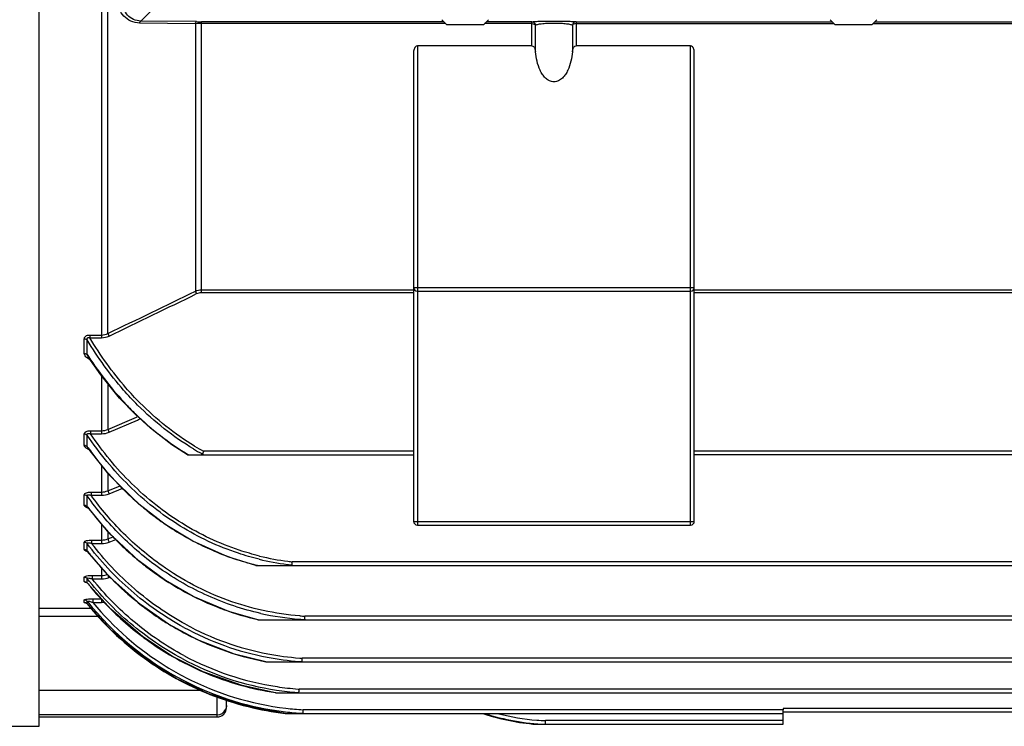
# Model space of a CAD drawing. Extents: x 1749 to 3598, y 0 to 1308.
# Drawn here: x 2078 to 2183, y 627 to 703 of the extents above; entities that cross this region are included whole.
import ezdxf

# ---------------------------------------------------------------- set-up
doc = ezdxf.new("R2010")
doc.units = 0
doc.header["$LTSCALE"] = 10
doc.header["$MEASUREMENT"] = 0
doc.layers.get('0').update_dxf_attribs({"linetype": 'CONTINUOUS'})

msp = doc.modelspace()

# ---------------------------------------------------------------- linework, layer by layer
for p, q in [((2080.20948, 627.18432), (2080.20948, 890.18432)), ((2080.20948, 628.18432), (2080.20948, 889.18432)), ((2086.86959, 747.27435), (2086.86959, 668.70034)), ((2087.53029, 669.15682), (2087.53029, 746.35758)), ((2092.2088, 703.68432), (2091.0622, 702.53773)), ((2096.89045, 702.2581), (2090.93006, 702.31791)), ((2097.02081, 702.47451), (2091.0622, 702.53773)), ((2096.89045, 702.2581), (2096.88867, 673.67702)), ((2123.62734, 702.26646), (2097.54807, 702.26646)), ((2123.42202, 702.47178), (2097.54937, 702.47178)), ((2097.54937, 673.5369), (2097.54937, 702.47178)), ((2123.70948, 702.18432), (2123.20948, 702.68432)), ((2123.70948, 702.18432), (2127.70948, 702.18432)), ((2127.70948, 702.18432), (2128.20948, 702.68432)), ((2132.84305, 702.26646), (2127.79162, 702.26646)), ((2132.84305, 702.47178), (2127.99694, 702.47178)), ((2132.84305, 699.89657), (2132.84305, 702.47178)), ((2133.23746, 699.24154), (2133.23746, 702.10434)), ((2137.18151, 702.10434), (2137.18151, 699.24154)), ((2137.57591, 702.47178), (2164.92202, 702.47178)), ((2137.57591, 702.47178), (2137.57591, 699.89657)), ((2137.57591, 702.26646), (2165.12734, 702.26646)), ((2165.20948, 702.18432), (2164.70948, 702.68432)), ((2165.20948, 702.18432), (2169.20948, 702.18432)), ((2169.20948, 702.18432), (2169.70948, 702.68432)), ((2169.29162, 702.26646), (2219.80948, 702.26646)), ((2169.49694, 702.47178), (2219.80948, 702.47178)), ((2132.84305, 699.89657), (2120.60948, 699.89657)), ((2120.60948, 699.89657), (2120.60948, 648.68432)), ((2149.80948, 699.89657), (2137.57591, 699.89657)), ((2149.80948, 648.68432), (2149.80948, 699.89657)), ((2120.20948, 699.22139), (2120.20948, 649.08432)), ((2150.20948, 649.08432), (2150.20948, 699.22139)), ((2097.54937, 673.81906), (2120.20948, 673.81906)), ((2097.54937, 673.5369), (2120.20948, 673.5369)), ((2120.20948, 674.08432), (2150.20948, 674.08432)), ((2120.60948, 673.68432), (2149.80948, 673.68432)), ((2150.20948, 673.81906), (2250.20948, 673.81906)), ((2150.20948, 673.5369), (2250.20948, 673.5369)), ((2085.01821, 667.03117), (2085.01821, 668.57988)), ((2085.32882, 666.91769), (2085.32882, 668.46832)), ((2085.60812, 668.9901), (2086.86959, 668.9901)), ((2085.60812, 668.9901), (2085.60812, 668.70034)), ((2085.60812, 668.70034), (2086.86959, 668.70034)), ((2085.44283, 666.67642), (2085.44276, 666.67653)), ((2086.77507, 664.74852), (2085.44283, 666.67643)), ((2086.86959, 664.63202), (2086.86959, 658.44241)), ((2087.53029, 663.81768), (2087.53029, 658.91146)), ((2087.53029, 658.91146), (2090.58, 660.2126)), ((2087.66243, 658.60641), (2090.71022, 659.90804)), ((2090.58, 660.2126), (2090.68415, 660.25713)), ((2090.71022, 659.90804), (2090.81629, 659.95344)), ((2090.81629, 659.95344), (2090.99747, 660.03101)), ((2085.67985, 658.76639), (2086.86959, 658.76639)), ((2085.67985, 658.76639), (2085.67985, 658.44241)), ((2085.01823, 657.21241), (2085.01822, 658.42582)), ((2085.32882, 657.08677), (2085.32882, 658.30169)), ((2085.67985, 658.44241), (2086.86959, 658.44241)), ((2085.40379, 656.9406), (2085.40376, 656.94065)), ((2087.69224, 654.04335), (2085.40377, 656.94064)), ((2096.05509, 656.1855), (2120.20948, 656.1855)), ((2120.20948, 656.57503), (2097.76745, 656.57503)), ((2250.20948, 656.57503), (2150.20948, 656.57503)), ((2250.20948, 656.1855), (2150.20948, 656.1855)), ((2086.86959, 655.08486), (2086.86959, 651.87279)), ((2087.53029, 654.24839), (2087.53029, 652.35188)), ((2087.53029, 652.35188), (2088.86215, 652.8823)), ((2087.66243, 652.02609), (2089.13398, 652.61258)), ((2085.01822, 650.81183), (2085.01822, 651.93125)), ((2085.32882, 650.67827), (2085.32882, 651.79908)), ((2085.74081, 652.21869), (2086.86959, 652.21869)), ((2085.74081, 652.21869), (2085.74081, 651.87279)), ((2085.74081, 651.87279), (2086.86959, 651.87279)), ((2087.67285, 647.83164), (2085.37741, 650.58784)), ((2085.37765, 650.58752), (2085.37742, 650.58783)), ((2086.86959, 648.79614), (2086.86959, 646.72286)), ((2120.20948, 649.08432), (2150.20948, 649.08432)), ((2120.60948, 648.68432), (2149.80948, 648.68432)), ((2087.53029, 648.00282), (2087.53029, 647.21066)), ((2087.53029, 647.21066), (2088.10187, 647.42703)), ((2087.66243, 646.86862), (2088.39844, 647.14736)), ((2095.65644, 647.53285), (2095.6987, 647.5085)), ((2085.01821, 646.06848), (2085.01822, 646.85264)), ((2085.32882, 645.92904), (2085.32882, 646.71418)), ((2085.80377, 647.08594), (2086.86959, 647.08594)), ((2085.80377, 647.08594), (2085.80377, 646.72286)), ((2085.80377, 646.72286), (2086.86959, 646.72286)), ((2085.35783, 645.87674), (2085.3259, 645.90988)), ((2085.35804, 645.87655), (2085.32882, 645.92904)), ((2085.32882, 645.92904), (2085.36489, 645.88244)), ((2087.74521, 643.12446), (2085.35738, 645.8774)), ((2085.35836, 645.87614), (2085.35804, 645.87655)), ((2086.86959, 644.13396), (2086.86959, 642.93025)), ((2103.36628, 644.37225), (2297.05278, 644.37225)), ((2293.18536, 644.76178), (2107.23361, 644.76178)), ((2085.01827, 642.65994), (2085.01822, 643.12963)), ((2085.32884, 642.51626), (2085.32882, 642.98656)), ((2085.86772, 643.30598), (2086.86959, 643.30598)), ((2085.86772, 643.30598), (2085.86772, 642.93025)), ((2085.86772, 642.93025), (2086.86959, 642.93025)), ((2087.66243, 643.0708), (2087.76372, 643.10779)), ((2085.28971, 642.54318), (2085.26937, 642.55641)), ((2085.34394, 642.49001), (2085.28938, 642.5435)), ((2085.34406, 642.48986), (2085.3289, 642.51632)), ((2087.85101, 639.68496), (2085.3431, 642.49106)), ((2085.34459, 642.48918), (2085.34406, 642.48986)), ((2085.93141, 640.81009), (2086.86959, 640.81009)), ((2085.93141, 640.81009), (2085.93141, 640.426)), ((2080.20948, 639.81881), (2085.73539, 639.81881)), ((2085.01824, 640.41441), (2085.01822, 640.69427)), ((2085.21732, 640.3534), (2085.19997, 640.36071)), ((2085.32882, 640.26797), (2085.32882, 640.54818)), ((2085.33473, 640.25811), (2085.32884, 640.268)), ((2087.95317, 637.38639), (2085.33371, 640.25937)), ((2085.3349, 640.2579), (2085.33473, 640.25811)), ((2085.93141, 640.426), (2086.86959, 640.426)), ((2086.86959, 640.78307), (2086.86959, 640.426)), ((2080.20948, 638.95858), (2086.51971, 638.95858)), ((2216.77056, 638.94891), (2108.60022, 638.94891)), ((2103.5695, 638.55938), (2216.77056, 638.55938)), ((2104.40263, 634.07192), (2211.5859, 634.07192)), ((2108.30226, 634.38119), (2108.30448, 634.46145)), ((2211.5859, 634.46145), (2108.30448, 634.46145)), ((2097.57983, 630.99332), (2080.20948, 630.99332)), ((2099.20948, 628.18432), (2099.20948, 630.35895)), ((2105.45763, 630.77029), (2213.20948, 630.77029)), ((2105.45989, 630.77966), (2105.52188, 630.77026)), ((2213.20948, 631.15982), (2107.97273, 631.15982)), ((2100.20948, 629.18434), (2100.20948, 630.03784)), ((2099.20948, 628.40171), (2080.20948, 628.40171)), ((2080.20948, 628.18432), (2099.20948, 628.18432)), ((2106.46651, 628.56418), (2159.70948, 628.56418)), ((2108.37949, 628.56891), (2108.32172, 628.57229)), ((2159.70948, 628.95371), (2108.40153, 628.95371)), ((2233.20948, 629.07385), (2159.70948, 629.07385)), ((2159.70948, 629.07385), (2159.70948, 628.95371)), ((2159.70948, 627.39837), (2159.70948, 628.98311)), ((2240.70948, 628.68432), (2159.70948, 628.68432)), ((2070.05948, 627.18432), (2080.20948, 627.18432)), ((2133.31084, 627.39837), (2159.70948, 627.39837)), ((2159.70948, 627.7879), (2134.31641, 627.7879))]:
    msp.add_line(p, q)
for points in [[(2090.44211, 660.53577), (2088.79671, 662.25679), (2086.77507, 664.74852)], [(2096.055, 656.1855), (2094.37981, 657.27371), (2092.09402, 659.03463), (2090.44211, 660.53577)], [(2093.6769, 648.73175), (2090.83916, 650.92085), (2087.69224, 654.04335)], [(2103.36625, 644.37225), (2100.36597, 645.28539), (2096.61835, 646.95282), (2093.6769, 648.73175)], [(2093.69483, 642.75315), (2090.82789, 644.8566), (2087.67285, 647.83164)], [(2094.00684, 638.10661), (2091.00943, 640.18792), (2087.74521, 643.12446)], [(2103.5695, 638.55938), (2100.45052, 639.44937), (2096.65821, 641.04957), (2093.69483, 642.75315)], [(2085.33414, 640.25893), (2085.29398, 640.30139), (2085.21732, 640.3534)], [(2094.42915, 634.64588), (2091.26144, 636.73567), (2087.85101, 639.68496)], [(2104.40262, 634.07192), (2101.07269, 634.90517), (2097.11341, 636.43635), (2094.00689, 638.1067)], [(2094.84212, 632.2908), (2091.50557, 634.40308), (2087.95317, 637.38639)], [(2105.45763, 630.77029), (2101.88211, 631.53134), (2097.71644, 632.99411), (2094.42919, 634.64595)], [(2106.4665, 628.56418), (2102.66575, 629.2491), (2098.30651, 630.64891), (2094.84215, 632.29086)]]:
    msp.add_lwpolyline(points)
for centre, radius, start, end in [((2097.53633, 677.07128), 25.19523, 89.973309, 91.4689445), ((2097.54786, 753.31922), 50.84744, 269.4061089, 270.0017108), ((1633.51492, 1621.07358), 1054.64471, 295.49874311, 296.06335918), ((2120.60948, 674.08432), 0.4, 180, 270), ((2149.80948, 674.08432), 0.4, 270, 0), ((1635.67521, 1615.20368), 1048.71971, 295.53037473, 296.09834033), ((2117.34989, 687.36784), 37.99418, 212.5642028, 212.9618558), ((2113.41484, 684.20715), 32.93607, 223.496379, 225.852474), ((2114.19276, 677.35551), 35.26966, 215.0771751, 215.3391077), ((2114.0446, 677.24971), 35.0876, 215.3381205, 216.7333682), ((2111.2682, 681.23818), 28.43913, 239.18202, 241.2026336), ((2111.27774, 681.159), 28.05172, 238.9336056, 241.2086929), ((2113.23372, 676.62525), 34.06426, 216.7073238, 223.8470783), ((2111.15459, 681.32605), 29.26324, 239.0189142, 239.2176059), ((2111.14283, 681.01282), 28.18125, 241.2052926, 241.4722627), ((2124.81437, 649.57791), 27.93736, 165.4954071, 165.6514111), ((2112.34344, 675.79258), 32.84538, 223.8753687, 227.2613711), ((2111.87707, 675.28814), 32.15838, 227.2617051, 230.8567738), ((2112.52762, 670.8873), 33.88481, 216.6127932, 216.7835746), ((2112.46315, 670.83877), 33.80411, 216.7831206, 218.0783025), ((2111.60255, 674.95686), 31.72817, 230.8636101, 231.6531228), ((2112.18008, 670.61326), 33.44221, 218.0732827, 221.9781121), ((2111.38061, 674.67071), 31.36604, 231.6467854, 235.6813529), ((2111.90448, 670.37044), 33.07491, 221.9847334, 222.2580769), ((2111.02031, 674.14465), 30.72844, 235.6831863, 240.0007365), ((2120.60948, 649.08432), 0.4, 180, 270), ((2149.80948, 649.08432), 0.4, 270, 0), ((2111.78019, 670.25614), 32.90607, 222.2563031, 224.8035215), ((2110.73162, 673.64732), 30.15338, 240.0959974, 244.2929111), ((2111.47873, 669.95433), 32.47949, 224.8005147, 229.0101166), ((2110.56771, 673.31301), 29.78106, 244.2980539, 246.4002773), ((2111.45883, 666.1184), 33.02102, 217.7937294, 218.2611764), ((2111.42451, 666.0913), 32.97729, 218.2611255, 218.94014), ((2111.36863, 666.04606), 32.90539, 218.9400242, 219.9052096), ((2111.19376, 669.62987), 32.04766, 229.0141843, 231.9315048), ((2110.3849, 672.88022), 29.31128, 246.3890494, 256.1741102), ((2110.24263, 672.09988), 27.8407, 256.3818717, 262.7437566), ((2110.2492, 672.03516), 27.43971, 256.2942873, 262.747626), ((2111.23159, 665.93002), 32.72582, 219.9032831, 223.4769024), ((2111.00522, 669.39074), 31.74314, 231.933283, 234.3163814), ((2110.25451, 672.41435), 28.82775, 256.2044752, 256.5929234), ((2110.21265, 671.88737), 27.62611, 262.7497747, 263.7719602), ((2110.20463, 671.72181), 27.12325, 262.7574694, 263.7113223), ((2111.09331, 665.80108), 32.53676, 223.479686, 224.5844), ((2060.2962, 633.10439), 29.12456, 20.0109465, 20.5638985), ((2110.90854, 665.61494), 32.2745, 224.579293, 231.4064302), ((2110.85611, 669.18251), 31.48703, 234.3157421, 236.9996726), ((2085.02586, 642.26268), 0.39509, 39.9284737, 50.2778358), ((2110.71442, 662.65705), 32.40492, 218.4283006, 219.5480988), ((2110.70243, 662.64608), 32.38869, 219.5466332, 225.7970506), ((2110.56721, 668.72657), 30.9473, 236.988504, 248.6269573), ((2085.01883, 640.01306), 0.40137, 47.751479, 56.2746372), ((2085.02131, 640.01562), 0.3978, 39.3728281, 47.7676733), ((2110.40372, 660.53353), 32.06501, 218.5557615, 242.6103661), ((2110.37657, 660.46683), 32.17737, 218.8831924, 226.1326254), ((2110.43195, 660.54559), 31.70291, 219.3924908, 238.3209936), ((2086.87, 642.77839), 2.35239, 269.9899823, 277.247827), ((2110.7097, 665.37568), 31.96347, 231.4174918, 233.0404645), ((2110.60999, 665.242), 31.7967, 233.0391967, 237.3541479), ((2110.33829, 668.20492), 30.37811, 248.6704731, 249.9198269), ((2110.51876, 662.46193), 32.12863, 225.8029036, 230.8583719), ((2110.29154, 668.07043), 30.23575, 249.9155336, 257.1727997), ((2110.21984, 667.66165), 29.11325, 257.4029487, 265.6685743), ((2110.20755, 667.44938), 28.54575, 265.6871749, 266.7721404), ((2110.51453, 665.09604), 31.62231, 237.3571203, 238.5458694), ((2110.4174, 664.93581), 31.43493, 238.5444984, 247.6915691), ((2110.28502, 664.57196), 30.54765, 241.3813068, 259.2174606), ((2110.28482, 664.53423), 30.14114, 241.353541, 259.1742485), ((2110.21306, 667.75382), 29.90962, 257.184722, 257.4456182), ((2110.18843, 667.34327), 28.7934, 265.6830408, 266.8193086), ((2110.30055, 660.39402), 32.0722, 226.1403972, 233.9699067), ((2110.43962, 662.36654), 32.00469, 230.8604622, 233.4569742), ((2110.41037, 662.32803), 31.95633, 233.4579856, 235.1511023), ((2110.37782, 662.27962), 31.898, 235.1493927, 240.0069676), ((2110.26535, 664.58653), 31.05408, 247.7064834, 249.9421136), ((2110.31576, 662.18035), 31.78101, 240.0144197, 246.9945479), ((2110.25636, 661.92685), 30.85314, 241.7517144, 261.34778), ((2110.26369, 664.5821), 31.04934, 249.9421786, 259.1303086), ((2110.21524, 664.24793), 30.21628, 259.2324915, 265.758214), ((2110.22611, 664.27751), 29.87797, 259.1923635, 265.7910666), ((2110.27198, 660.36108), 32.02876, 233.9765784, 241.201913), ((2110.29481, 660.34106), 31.45684, 238.3379262, 242.6325395), ((2110.25596, 661.94837), 31.25363, 241.7641815, 261.359773), ((2110.19551, 664.27042), 30.73041, 259.1455775, 259.3247974), ((2110.18948, 663.96226), 29.9295, 265.7669307, 266.3675064), ((2110.20614, 664.05467), 29.65425, 265.7979582, 266.3232337), ((2110.22424, 660.19455), 31.29428, 242.6239834, 263.2875789), ((2110.2474, 662.03028), 31.61615, 247.0022771, 254.3353923), ((2110.25086, 660.33401), 31.99486, 241.2117008, 248.332811), ((2110.22717, 660.21655), 31.70234, 242.6301332, 263.2792732), ((2110.2243, 661.96001), 31.54226, 254.3413315, 261.3123061), ((2110.21867, 661.7622), 30.68469, 261.371112, 265.6092495), ((2110.22179, 660.27204), 31.92654, 248.3402294, 256.0575283), ((2110.19567, 661.61836), 30.91831, 261.3783699, 265.5849321), ((2110.17695, 661.40675), 30.70589, 265.5893595, 265.837944), ((2110.20829, 661.64422), 30.56626, 265.6117161, 265.80574), ((2110.2181, 660.27269), 31.92628, 256.0642365, 263.304859), ((2099.20948, 629.18432), 1, 270, 0), ((2099.2098, 629.40187), 1.00016, 269.9817166, 337.4300607), ((2110.18573, 659.90086), 31.38397, 263.2869514, 266.5949878), ((2110.21215, 660.11777), 31.21662, 263.293137, 266.6748782), ((2135.35191, 652.405), 25.08925, 252.2605174, 265.3519181), ((2135.34587, 652.37643), 24.999, 252.3404776, 267.6384467), ((2135.34283, 652.35), 24.58372, 255.7836288, 265.3777223), ((2135.33189, 652.25011), 24.48327, 265.3844137, 267.6229011)]:
    msp.add_arc(centre, radius, start, end)
for points, knots in [([(2090.93006, 702.31791), (2090.60681, 702.32112), (2089.97064, 702.46306), (2089.19765, 703.02566), (2088.69653, 703.82675), (2088.58477, 704.45223), (2088.58892, 704.76611)], [0, 0, 0, 0, 0.259282896, 0.504904182, 0.748228291, 1, 1, 1, 1]), ([(2091.0622, 702.53773), (2090.78927, 702.54116), (2090.25649, 702.66435), (2089.61745, 703.14195), (2089.20724, 703.81175), (2089.11675, 704.33261), (2089.12092, 704.59507)], [0, 0, 0, 0, 0.262179632, 0.506417308, 0.747863171, 1, 1, 1, 1]), ([(2090.93006, 702.31791), (2090.94089, 702.37262), (2090.96084, 702.4558), (2091.02935, 702.5356), (2091.0622, 702.53772)], [0, 0, 0, 0, 0.628803833, 1, 1, 1, 1]), ([(2096.88867, 702.25812), (2096.89965, 702.31206), (2096.9199, 702.39437), (2096.98823, 702.47241), (2097.02081, 702.47451)], [0, 0, 0, 0, 0.627652473, 1, 1, 1, 1]), ([(2132.84305, 702.47178), (2132.92737, 702.48696), (2133.18237, 702.49799), (2133.67889, 702.5188), (2134.38287, 702.52904), (2135.20957, 702.53427), (2136.03626, 702.52904), (2136.74019, 702.5188), (2137.23665, 702.49799), (2137.49161, 702.48695), (2137.57591, 702.47178)], [0, 0, 0, 0, 0.054273077, 0.161049772, 0.315241012, 0.500017817, 0.684795471, 0.838978287, 0.945735408, 1, 1, 1, 1]), ([(2132.84305, 702.47178), (2132.93909, 702.47132), (2133.13816, 702.39385), (2133.22998, 702.20078), (2133.23746, 702.10434)], [0, 0, 0, 0, 0.498225884, 1, 1, 1, 1]), ([(2132.84305, 702.26646), (2132.93047, 702.26646), (2133.07413, 702.24865), (2133.21787, 702.16071), (2133.23746, 702.10434)], [0, 0, 0, 0, 0.594313727, 1, 1, 1, 1]), ([(2133.23746, 702.10434), (2133.26049, 702.12252), (2133.3293, 702.15356), (2133.53401, 702.21212), (2133.91932, 702.26783), (2134.50854, 702.31332), (2135.20955, 702.32928), (2135.91055, 702.31332), (2136.49974, 702.26782), (2136.885, 702.21211), (2137.08968, 702.15355), (2137.15848, 702.12251), (2137.18151, 702.10434)], [0, 0, 0, 0, 0.022044558, 0.055719939, 0.16027531, 0.313237801, 0.500016929, 0.686797176, 0.839750837, 0.944287687, 0.977957741, 1, 1, 1, 1]), ([(2137.57591, 702.47178), (2137.47987, 702.47132), (2137.28081, 702.39385), (2137.18898, 702.20078), (2137.18151, 702.10434)], [0, 0, 0, 0, 0.498225939, 1, 1, 1, 1]), ([(2137.57591, 702.26646), (2137.48849, 702.26646), (2137.34484, 702.24865), (2137.2011, 702.16071), (2137.18151, 702.10434)], [0, 0, 0, 0, 0.594313731, 1, 1, 1, 1]), ([(2120.60948, 699.89657), (2120.5342, 699.89657), (2120.39076, 699.81592), (2120.28155, 699.62799), (2120.22162, 699.42708), (2120.20948, 699.28958), (2120.20948, 699.22139)], [0, 0, 0, 0, 0.265718687, 0.516037706, 0.75932497, 1, 1, 1, 1]), ([(2132.84305, 699.89657), (2132.91053, 699.89657), (2133.07386, 699.79982), (2133.18847, 699.54527), (2133.22863, 699.3437), (2133.23746, 699.24154)], [0, 0, 0, 0, 0.247951838, 0.623213114, 1, 1, 1, 1]), ([(2137.18151, 699.24154), (2137.1874, 699.30973), (2137.22135, 699.55399), (2137.38282, 699.89657), (2137.57591, 699.89657)], [0, 0, 0, 0, 0.261710565, 1, 1, 1, 1]), ([(2150.20948, 699.22139), (2150.20948, 699.28958), (2150.19734, 699.42709), (2150.13742, 699.62801), (2150.02819, 699.81592), (2149.88476, 699.89657), (2149.80948, 699.89657)], [0, 0, 0, 0, 0.24068337, 0.483978066, 0.734302477, 1, 1, 1, 1]), ([(2137.18151, 699.24154), (2137.15246, 698.90516), (2137.04857, 698.23573), (2136.78131, 697.42815), (2136.45217, 696.83577), (2136.13216, 696.43806), (2135.71934, 696.13002), (2135.20988, 695.99923), (2134.69983, 696.12903), (2134.28726, 696.4382), (2133.96678, 696.8355), (2133.63774, 697.42811), (2133.37039, 698.23566), (2133.26651, 698.90515), (2133.23746, 699.24154)], [0, 0, 0, 0, 0.124933478, 0.24979765, 0.312322322, 0.374870712, 0.437430979, 0.49990729, 0.562532779, 0.625093885, 0.68766017, 0.750187481, 0.875062626, 1, 1, 1, 1]), ([(2096.88867, 673.67702), (2096.89788, 673.65888), (2096.94237, 673.57045), (2096.98619, 673.4817), (2097.02081, 673.41109)], [0, 0, 0, 0, 0.205542964, 1, 1, 1, 1]), ([(2085.01821, 668.57988), (2085.01821, 668.63338), (2085.04267, 668.74996), (2085.17367, 668.89408), (2085.37564, 668.97532), (2085.52852, 668.99015), (2085.60812, 668.9901)], [0, 0, 0, 0, 0.200936327, 0.428380332, 0.701032628, 1, 1, 1, 1]), ([(2085.01821, 668.57988), (2085.0477, 668.57988), (2085.15854, 668.57086), (2085.26884, 668.52405), (2085.32882, 668.46832)], [0, 0, 0, 0, 0.264780306, 1, 1, 1, 1]), ([(2085.32882, 668.46832), (2085.31069, 668.53937), (2085.29969, 668.69315), (2085.47974, 668.74117), (2085.56408, 668.71571), (2085.60812, 668.70034)], [0, 0, 0, 0, 0.453890246, 0.711253873, 1, 1, 1, 1]), ([(2090.71864, 661.50454), (2090.19907, 662.02521), (2088.19229, 664.17494), (2086.46367, 666.579), (2085.32882, 668.46832)], [0, 0, 0, 0, 0.250232741, 1, 1, 1, 1]), ([(2090.96204, 661.74108), (2090.445, 662.26131), (2088.44889, 664.40945), (2086.73296, 666.81243), (2085.60812, 668.70034)], [0, 0, 0, 0, 0.250238362, 1, 1, 1, 1]), ([(2087.53029, 669.15682), (2087.53938, 669.13846), (2087.5839, 669.04781), (2087.62771, 668.95681), (2087.66243, 668.88418)], [0, 0, 0, 0, 0.202864225, 1, 1, 1, 1]), ([(2085.01821, 667.03117), (2085.0477, 667.03117), (2085.15882, 667.02199), (2085.26913, 666.9741), (2085.32882, 666.91769)], [0, 0, 0, 0, 0.264199757, 1, 1, 1, 1]), ([(2085.69301, 666.31109), (2085.53505, 666.38226), (2085.26166, 666.54545), (2085.05232, 666.8179), (2085.02515, 666.95996)], [0, 0, 0, 0, 0.545009979, 1, 1, 1, 1]), ([(2085.01822, 658.42582), (2085.0182, 658.47368), (2085.05786, 658.58472), (2085.21789, 658.69418), (2085.4335, 658.75509), (2085.59556, 658.76638), (2085.67985, 658.76639)], [0, 0, 0, 0, 0.176937883, 0.403307867, 0.688315834, 1, 1, 1, 1]), ([(2087.53029, 658.91146), (2087.53872, 658.89257), (2087.58336, 658.79115), (2087.62708, 658.68932), (2087.66243, 658.60641)], [0, 0, 0, 0, 0.186650253, 1, 1, 1, 1]), ([(2085.01822, 658.42582), (2085.04773, 658.42582), (2085.16042, 658.4157), (2085.27069, 658.36179), (2085.32882, 658.30169)], [0, 0, 0, 0, 0.26088326, 1, 1, 1, 1]), ([(2085.32882, 658.30169), (2085.31963, 658.3349), (2085.31198, 658.39011), (2085.34949, 658.4542), (2085.42613, 658.49156), (2085.54362, 658.48437), (2085.63394, 658.45857), (2085.67985, 658.44241)], [0, 0, 0, 0, 0.208856614, 0.312027669, 0.428516264, 0.704925272, 1, 1, 1, 1]), ([(2095.27758, 648.57889), (2093.29575, 649.8063), (2089.60722, 652.73223), (2086.62879, 656.36548), (2085.32882, 658.30169)], [0, 0, 0, 0, 0.499892066, 1, 1, 1, 1]), ([(2095.46383, 648.87314), (2093.51556, 650.08293), (2089.88974, 652.96449), (2086.95971, 656.53833), (2085.67985, 658.44241)], [0, 0, 0, 0, 0.499899324, 1, 1, 1, 1]), ([(2085.01821, 657.21241), (2085.04773, 657.21241), (2085.16066, 657.20215), (2085.27091, 657.14737), (2085.32882, 657.08677)], [0, 0, 0, 0, 0.260404855, 1, 1, 1, 1]), ([(2085.57299, 656.72448), (2085.4476, 656.77153), (2085.23546, 656.87201), (2085.05199, 657.05529), (2085.02582, 657.1553)], [0, 0, 0, 0, 0.564383441, 1, 1, 1, 1]), ([(2097.68391, 656.25317), (2097.68019, 656.23911), (2097.65079, 656.206), (2097.58004, 656.18903), (2097.52432, 656.1855), (2097.49421, 656.1855)], [0, 0, 0, 0, 0.205953048, 0.573511729, 1, 1, 1, 1]), ([(2097.68391, 656.25317), (2097.68836, 656.2695), (2097.70977, 656.35226), (2097.73143, 656.43496), (2097.74849, 656.50136)], [0, 0, 0, 0, 0.197948771, 1, 1, 1, 1]), ([(2085.01822, 651.93125), (2085.01821, 652.03305), (2085.22402, 652.16157), (2085.47754, 652.20683), (2085.65173, 652.21867), (2085.74081, 652.21869)], [0, 0, 0, 0, 0.373583744, 0.673083714, 1, 1, 1, 1]), ([(2085.01822, 651.93125), (2085.04774, 651.93125), (2085.16172, 651.92038), (2085.27181, 651.86184), (2085.32882, 651.79908)], [0, 0, 0, 0, 0.258290531, 1, 1, 1, 1]), ([(2085.32882, 651.79908), (2085.32035, 651.82831), (2085.32364, 651.9124), (2085.46123, 651.94128), (2085.59323, 651.91894), (2085.69197, 651.89001), (2085.74081, 651.87279)], [0, 0, 0, 0, 0.179505464, 0.402851239, 0.694574145, 1, 1, 1, 1]), ([(2093.08458, 644.0568), (2091.58679, 645.11333), (2088.77241, 647.49424), (2086.39674, 650.30952), (2085.32882, 651.79908)], [0, 0, 0, 0, 0.500012967, 1, 1, 1, 1]), ([(2093.29838, 644.3526), (2091.84225, 645.38165), (2089.10395, 647.69628), (2086.78545, 650.42795), (2085.74081, 651.87279)], [0, 0, 0, 0, 0.500017116, 1, 1, 1, 1]), ([(2087.53029, 652.35188), (2087.53812, 652.33334), (2087.58287, 652.22503), (2087.62649, 652.11626), (2087.66243, 652.02609)], [0, 0, 0, 0, 0.171737246, 1, 1, 1, 1]), ([(2085.01821, 650.81183), (2085.04775, 650.81183), (2085.16195, 650.80082), (2085.27199, 650.74148), (2085.32882, 650.67827)], [0, 0, 0, 0, 0.257836925, 1, 1, 1, 1]), ([(2085.47048, 650.473), (2085.37172, 650.50503), (2085.20846, 650.57033), (2085.0548, 650.69065), (2085.028, 650.76104)], [0, 0, 0, 0, 0.579551186, 1, 1, 1, 1]), ([(2103.68755, 645.04188), (2102.94557, 645.22161), (2100.013, 646.06016), (2097.22017, 647.37575), (2095.27758, 648.57889)], [0, 0, 0, 0, 0.25043468, 1, 1, 1, 1]), ([(2103.74777, 645.37678), (2103.01678, 645.55498), (2100.12773, 646.38521), (2097.37692, 647.68514), (2095.46383, 648.87314)], [0, 0, 0, 0, 0.250436624, 1, 1, 1, 1]), ([(2087.53029, 647.21066), (2087.53746, 647.19312), (2087.58231, 647.07941), (2087.62584, 646.96519), (2087.66243, 646.86862)], [0, 0, 0, 0, 0.155064045, 1, 1, 1, 1]), ([(2085.01822, 646.85264), (2085.01814, 646.89158), (2085.10123, 646.98224), (2085.37185, 647.06462), (2085.62297, 647.08601), (2085.80377, 647.08594)], [0, 0, 0, 0, 0.136224594, 0.367436268, 1, 1, 1, 1]), ([(2085.32883, 646.71418), (2085.32484, 646.72738), (2085.32127, 646.75823), (2085.35933, 646.79423), (2085.41734, 646.80426), (2085.51477, 646.80189), (2085.64657, 646.77407), (2085.75116, 646.74146), (2085.80377, 646.72286)], [0, 0, 0, 0, 0.07612662, 0.154137628, 0.261026297, 0.39474707, 0.691853804, 1, 1, 1, 1]), ([(2095.65336, 637.75642), (2093.64092, 638.85142), (2089.84767, 641.49551), (2086.70707, 644.88367), (2085.32882, 646.71418)], [0, 0, 0, 0, 0.499967114, 1, 1, 1, 1]), ([(2095.83505, 638.08253), (2093.88674, 639.14384), (2090.21063, 641.69762), (2087.15171, 644.96035), (2085.80377, 646.72286)], [0, 0, 0, 0, 0.499973148, 1, 1, 1, 1]), ([(2085.06984, 645.97959), (2085.06207, 645.98626), (2085.03716, 646.00998), (2085.01823, 646.04394), (2085.01821, 646.06848)], [0, 0, 0, 0, 0.294544447, 1, 1, 1, 1]), ([(2085.38731, 645.84031), (2085.35433, 645.84922), (2085.24415, 645.88292), (2085.13187, 645.92634), (2085.06984, 645.97959)], [0, 0, 0, 0, 0.294702348, 1, 1, 1, 1]), ([(2103.87044, 639.24922), (2101.9402, 639.68043), (2098.15818, 640.93885), (2094.70067, 642.91681), (2093.08458, 644.0568)], [0, 0, 0, 0, 0.500013125, 1, 1, 1, 1]), ([(2108.06085, 638.98446), (2105.42625, 639.18314), (2100.18747, 640.3221), (2095.45618, 642.82764), (2093.29838, 644.3526)], [0, 0, 0, 0, 0.499982335, 1, 1, 1, 1]), ([(2107.21973, 644.42827), (2107.20126, 644.40037), (2107.11303, 644.3893), (2107.00151, 644.37825), (2106.87107, 644.37378), (2106.78499, 644.37253), (2106.74152, 644.37233)], [0, 0, 0, 0, 0.206589093, 0.465796822, 0.731630431, 1, 1, 1, 1]), ([(2107.21973, 644.42827), (2107.21279, 644.4477), (2107.22177, 644.49687), (2107.2234, 644.60667), (2107.23009, 644.6978), (2107.23361, 644.76178)], [0, 0, 0, 0, 0.185406786, 0.42434893, 1, 1, 1, 1]), ([(2085.01822, 643.12963), (2085.01839, 643.1645), (2085.13069, 643.23282), (2085.30966, 643.26819), (2085.57643, 643.30132), (2085.76745, 643.306), (2085.86772, 643.30598)], [0, 0, 0, 0, 0.117336432, 0.352476955, 0.662570513, 1, 1, 1, 1]), ([(2085.32883, 642.98656), (2085.30926, 643.04968), (2085.55071, 643.02982), (2085.68734, 642.98772), (2085.81051, 642.95037), (2085.86772, 642.93025)], [0, 0, 0, 0, 0.356377121, 0.672964761, 1, 1, 1, 1]), ([(2095.46982, 634.41368), (2093.50904, 635.46536), (2089.80026, 637.99215), (2086.69732, 641.23164), (2085.32882, 642.98656)], [0, 0, 0, 0, 0.499954417, 1, 1, 1, 1]), ([(2095.65378, 634.74817), (2093.77102, 635.75861), (2090.20475, 638.17486), (2087.20039, 641.25958), (2085.86772, 642.93025)], [0, 0, 0, 0, 0.499962436, 1, 1, 1, 1]), ([(2085.06835, 642.599), (2085.06093, 642.60346), (2085.03922, 642.61781), (2085.01819, 642.64181), (2085.01827, 642.65994)], [0, 0, 0, 0, 0.323115478, 1, 1, 1, 1]), ([(2085.31129, 642.51879), (2085.28639, 642.52409), (2085.20359, 642.54386), (2085.11973, 642.56811), (2085.06835, 642.599)], [0, 0, 0, 0, 0.298053236, 1, 1, 1, 1]), ([(2085.01822, 640.69427), (2085.01827, 640.70524), (2085.04984, 640.7295), (2085.14779, 640.75808), (2085.34444, 640.78804), (2085.62023, 640.80586), (2085.82498, 640.81011), (2085.93141, 640.81009)], [0, 0, 0, 0, 0.035256929, 0.105865242, 0.344000684, 0.658091677, 1, 1, 1, 1]), ([(2085.06781, 640.37903), (2085.06061, 640.38155), (2085.04299, 640.38865), (2085.018, 640.4014), (2085.01824, 640.41441)], [0, 0, 0, 0, 0.369636574, 1, 1, 1, 1]), ([(2085.22611, 640.34468), (2085.21025, 640.34707), (2085.157, 640.35586), (2085.10366, 640.36649), (2085.06781, 640.37903)], [0, 0, 0, 0, 0.296902457, 1, 1, 1, 1]), ([(2085.32882, 640.54818), (2085.32169, 640.57005), (2085.41112, 640.57194), (2085.47044, 640.55864), (2085.59447, 640.53302), (2085.74423, 640.48872), (2085.869, 640.44782), (2085.93141, 640.426)], [0, 0, 0, 0, 0.110254582, 0.233493338, 0.375715652, 0.683080439, 1, 1, 1, 1]), ([(2108.60435, 638.60158), (2108.59037, 638.61652), (2108.59108, 638.67119), (2108.59494, 638.74827), (2108.59724, 638.84534), (2108.59922, 638.91333), (2108.60022, 638.94891)], [0, 0, 0, 0, 0.175957644, 0.412420098, 0.69392295, 1, 1, 1, 1]), ([(2108.60435, 638.60158), (2108.56986, 638.57507), (2108.46652, 638.57184), (2108.32414, 638.56244), (2108.16778, 638.56015), (2108.06411, 638.55938), (2108.01203, 638.55938)], [0, 0, 0, 0, 0.21892218, 0.476890635, 0.73789338, 1, 1, 1, 1]), ([(2108.30451, 634.09788), (2108.28599, 634.08586), (2108.23304, 634.07701), (2108.12275, 634.07345), (2108.03272, 634.07192), (2107.97247, 634.07192)], [0, 0, 0, 0, 0.197787683, 0.460083355, 1, 1, 1, 1]), ([(2108.30451, 634.09788), (2108.29493, 634.11006), (2108.29192, 634.15067), (2108.29828, 634.21297), (2108.29878, 634.29311), (2108.30139, 634.35054), (2108.30226, 634.38119)], [0, 0, 0, 0, 0.163203579, 0.392463627, 0.677002822, 1, 1, 1, 1]), ([(2107.95896, 630.78097), (2107.95886, 630.7724), (2107.92463, 630.7758), (2107.8846, 630.76875), (2107.83979, 630.77029), (2107.81185, 630.77029)], [0, 0, 0, 0, 0.173602087, 0.43432468, 1, 1, 1, 1]), ([(2107.95896, 630.78097), (2107.95984, 630.79459), (2107.96546, 630.8961), (2107.9688, 630.99773), (2107.97104, 631.08573)], [0, 0, 0, 0, 0.134174556, 1, 1, 1, 1]), ([(2108.39263, 628.56823), (2108.38811, 628.5672), (2108.36417, 628.56366), (2108.33992, 628.56418), (2108.32041, 628.56418)], [0, 0, 0, 0, 0.191890526, 1, 1, 1, 1]), ([(2108.39263, 628.56823), (2108.39337, 628.57974), (2108.39016, 628.68204), (2108.39986, 628.78401), (2108.40092, 628.87465)], [0, 0, 0, 0, 0.112838216, 1, 1, 1, 1]), ([(2134.34701, 627.39844), (2134.33607, 627.39994), (2134.32055, 627.39978), (2134.30421, 627.41456), (2134.31152, 627.43579), (2134.30981, 627.46736), (2134.31209, 627.53797), (2134.31413, 627.64576), (2134.31538, 627.73794), (2134.31641, 627.7879)], [0, 0, 0, 0, 0.079244966, 0.107625084, 0.138521236, 0.224369292, 0.339652361, 0.641572984, 1, 1, 1, 1])]:
    msp.add_open_spline(points, degree=3, knots=knots)
for points in [[(2096.88867, 673.67702), (2097.09465, 673.76822), (2097.32411, 673.81917), (2097.54937, 673.81906)], [(2097.02081, 673.41109), (2097.18344, 673.49079), (2097.36827, 673.53695), (2097.54937, 673.5369)], [(2086.86959, 668.9901), (2087.09673, 668.99005), (2087.32878, 669.05202), (2087.53029, 669.15682)], [(2086.86959, 668.70034), (2087.14088, 668.70022), (2087.41766, 668.7672), (2087.66243, 668.88418)], [(2085.02515, 666.95996), (2085.02067, 666.98339), (2085.01821, 667.00732), (2085.01821, 667.03117)], [(2085.44275, 666.67654), (2085.39454, 666.75123), (2085.35091, 666.83157), (2085.32882, 666.91769)], [(2085.47152, 666.69595), (2086.66113, 664.86145), (2088.01701, 663.12261), (2089.52242, 661.53697)], [(2096.69848, 656.81468), (2094.52293, 658.11236), (2092.50798, 659.71141), (2090.71864, 661.50454)], [(2096.80218, 657.13073), (2094.67764, 658.41047), (2092.71038, 659.9819), (2090.96204, 661.74108)], [(2090.47459, 660.57391), (2092.17227, 658.927), (2094.06337, 657.45511), (2096.09119, 656.23758)], [(2086.86959, 658.76639), (2087.09507, 658.76644), (2087.32484, 658.81856), (2087.53029, 658.91146)], [(2086.86959, 658.44241), (2087.13947, 658.44254), (2087.41412, 658.50071), (2087.66243, 658.60641)], [(2085.02582, 657.1553), (2085.02096, 657.17388), (2085.01823, 657.1932), (2085.01823, 657.21241)], [(2085.40377, 656.94064), (2085.37216, 656.98534), (2085.34313, 657.03393), (2085.32884, 657.08678)], [(2086.86959, 652.21869), (2087.09426, 652.21867), (2087.32281, 652.26571), (2087.53029, 652.35188)], [(2086.86959, 651.87279), (2087.13877, 651.87278), (2087.41236, 651.9265), (2087.66243, 652.02609)], [(2085.028, 650.76104), (2085.02187, 650.77715), (2085.01822, 650.79459), (2085.01822, 650.81183)], [(2085.37742, 650.58783), (2085.35694, 650.61526), (2085.33795, 650.64529), (2085.32882, 650.67827)], [(2086.86959, 647.08594), (2087.09371, 647.0859), (2087.32142, 647.12941), (2087.53029, 647.21066)], [(2085.01822, 646.85264), (2085.13157, 646.85264), (2085.25456, 646.79982), (2085.32882, 646.71418)], [(2086.86959, 646.72286), (2087.1383, 646.72279), (2087.41116, 646.77339), (2087.66243, 646.86862)], [(2085.01821, 646.06848), (2085.1317, 646.06848), (2085.25477, 646.01504), (2085.32882, 645.92904)], [(2085.01822, 643.12963), (2085.13221, 643.12963), (2085.25555, 643.07388), (2085.32882, 642.98656)], [(2086.86959, 643.30598), (2087.0927, 643.30594), (2087.31918, 643.34669), (2087.52842, 643.42414)], [(2086.86959, 642.93025), (2087.13799, 642.93016), (2087.41035, 642.97864), (2087.66243, 643.0708)], [(2085.01821, 642.65994), (2085.11034, 642.65994), (2085.20752, 642.62547), (2085.27835, 642.56657)], [(2085.01821, 640.41441), (2085.09603, 640.41441), (2085.17694, 640.39007), (2085.24167, 640.34688)], [(2085.01822, 640.69427), (2085.13263, 640.69427), (2085.25617, 640.63657), (2085.32882, 640.54818)], [(2107.97104, 631.08573), (2107.97167, 631.11042), (2107.97182, 631.13513), (2107.97273, 631.15982)], [(2100.20948, 629.40005), (2100.20948, 629.2702), (2100.18306, 629.13797), (2100.13336, 629.018)], [(2108.40092, 628.87465), (2108.40123, 628.901), (2108.40077, 628.92737), (2108.40153, 628.95371)]]:
    msp.add_open_spline(points, degree=3)

doc.saveas('drawing.dxf')
